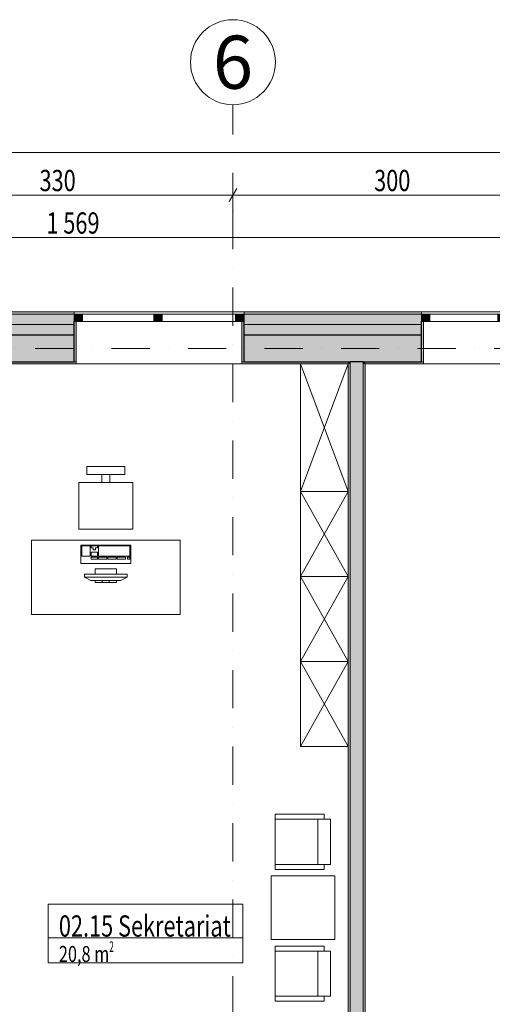
# Model space of a CAD drawing. Units: millimetres. Extents: x 4203 to 72356, y 1296 to 40232.
# Drawn here: x 60094 to 64543, y 30347 to 39614 of the extents above; entities that cross this region are included whole.
import ezdxf
from ezdxf.enums import TextEntityAlignment as Align

# ---------------------------------------------------------------- set-up
doc = ezdxf.new("R2010")
doc.units = ezdxf.units.MM
doc.header["$MEASUREMENT"] = 0
doc.linetypes.add('Kropki i Kreski', pattern=[720, 360, -180, 0, -180])
doc.linetypes.add('Wipeout_Contour', pattern=[1000, 0, -1000])
for name, color, linetype in [('210-A Pomieszczenia', 7, 'Continuous'), ('220-A Ściany zewnętzne', 7, 'Continuous'), ('230-A Ściany działowe', 7, 'Continuous'), ('299-A Wymiary Opisy', 7, 'Continuous'), ('320-W Umeblowanie', 7, 'Continuous'), ('410-K Osie', 7, 'Continuous'), ('420-K Ściany konstrukcyjne', 7, 'Continuous'), ('460-K Stropy', 7, 'Continuous')]:
    doc.layers.add(name, color=color, linetype=linetype)
doc.styles.add('STYL_AUTOMATYCZNY_1', font='txt')
doc.styles.add('STYL_AUTOMATYCZNY_2', font='txt')
doc.styles.add('STYL_AUTOMATYCZNY_3', font='txt')
doc.dimstyles.new('STYL_AUTOMATYCZNY__1', dxfattribs={"dimtxt": 200, "dimasz": 95, "dimexe": 0.18, "dimexo": 2500, "dimgap": 0, "dimtad": 1, "dimdec": 0, "dimlfac": 0.1, "dimzin": 0, "dimdsep": 46, "dimtxsty": 'STYL_AUTOMATYCZNY_3', "dimblk": 'ARROWHEAD_2', "dimblk1": 'ARROWHEAD_2', "dimblk2": 'ARROWHEAD_2', "dimcen": 0.09, "dimclrd": 154, "dimclre": 154, "dimclrt": 154, "dimadec": 1, "dimazin": 0, "dimtfac": 1, "dimtdec": 4, "dimtmove": 0, "dimatfit": 3, "dimfxl": 0, "dimtolj": 1, "dimtzin": 0, "dimarcsym": 0})
doc.dimstyles.new('STYL_AUTOMATYCZNY__2', dxfattribs={"dimtxt": 200, "dimasz": 95, "dimexe": 0.18, "dimexo": 2500, "dimgap": 0, "dimtad": 1, "dimtih": 1, "dimtoh": 1, "dimdec": 0, "dimlfac": 0.1, "dimzin": 0, "dimdsep": 46, "dimtxsty": 'STYL_AUTOMATYCZNY_3', "dimblk": 'ARROWHEAD_2', "dimblk1": 'ARROWHEAD_2', "dimblk2": 'ARROWHEAD_2', "dimcen": 0.09, "dimclrd": 154, "dimclre": 154, "dimclrt": 154, "dimadec": 1, "dimazin": 0, "dimtfac": 1, "dimtdec": 4, "dimtmove": 0, "dimatfit": 3, "dimfxl": 0, "dimtolj": 1, "dimtzin": 0, "dimarcsym": 0})

# ---------------------------------------------------------------- blocks, each defined once
blk = doc.blocks.new('Sekretariat_02.15_3', base_point=(61278.1, 31013.5))
at = {"layer": '210-A Pomieszczenia', "color": 252, "linetype": 'Continuous', "lineweight": 5, "flags": 128}
blk.add_lwpolyline([(59895.9, 36373.8), (59895.9, 30063.8), (63186.3, 30063.8), (63186.3, 36373.8)], close=True, dxfattribs=at)
at = {"color": 254, "linetype": 'Wipeout_Contour', "lineweight": 0, "ltscale": 274723.785472}
blk.add_wipeout([(60362.8, 31288.5), (60362.8, 30738.5), (62193.4, 30738.5), (62193.4, 31288.5)], dxfattribs=at).dxf.layer = '210-A Pomieszczenia'
at = {"layer": '210-A Pomieszczenia', "color": 154, "linetype": 'Continuous', "lineweight": 13}
for p, q in [((60362.8, 31288.5), (62193.4, 31288.5)), ((60362.8, 30974.2), (60362.8, 31288.5)), ((62193.4, 31288.5), (62193.4, 30974.2)), ((62193.4, 30974.2), (60362.8, 30974.2)), ((60362.8, 30974.2), (62193.4, 30974.2)), ((60362.8, 30738.5), (60362.8, 30974.2)), ((62193.4, 30974.2), (62193.4, 30738.5)), ((62193.4, 30738.5), (60362.8, 30738.5))]:
    blk.add_line(p, q, dxfattribs=at)
at = {"layer": '210-A Pomieszczenia', "color": 154, "lineweight": 13, "attachment_point": 1}
for s, insert, char_height, style in [('{\\A1;\\W0.75000x;02.15 Sekretariat{\\A1;\\H0.66000x;\\W0.75000x;\\S^  ;}{\\A1;\\H0.66000x;\\W0.75000x;\\S^  ;}}', (60462.8, 31242.8), 200, 'STYL_AUTOMATYCZNY_1'), ('{\\A1;\\W0.75000x;20,8{\\A1;\\H0.66000x;\\W0.75000x;\\S^  ;} m{\\A1;\\H0.66000x;\\W0.75000x;\\S2^  ;}}', (60462.8, 30939.9), 150, 'STYL_AUTOMATYCZNY_2')]:
    blk.add_mtext(s, dxfattribs=dict(at, insert=insert, char_height=char_height, style=style))
blk = doc.blocks.new('Sala spotkań_02.16_4', base_point=(65674.7, 31013.5))
at = {"layer": '210-A Pomieszczenia', "color": 252, "linetype": 'Continuous', "lineweight": 5, "flags": 128}
blk.add_lwpolyline([(63347.3, 36373.8), (63347.3, 30063.8), (64616.6, 30063.8), (67956.6, 30063.8), (67956.6, 36373.8)], close=True, dxfattribs=at)
at = {"color": 254, "linetype": 'Wipeout_Contour', "lineweight": 0, "ltscale": 290523.601023}
blk.add_wipeout([(64655.1, 31288.5), (64655.1, 30738.5), (66694.2, 30738.5), (66694.2, 31288.5)], dxfattribs=at).dxf.layer = '210-A Pomieszczenia'
at = {"layer": '210-A Pomieszczenia', "color": 154, "linetype": 'Continuous', "lineweight": 13}
for p, q in [((64655.1, 31288.5), (66694.2, 31288.5)), ((64655.1, 30974.2), (64655.1, 31288.5)), ((66694.2, 31288.5), (66694.2, 30974.2)), ((66694.2, 30974.2), (64655.1, 30974.2)), ((64655.1, 30974.2), (66694.2, 30974.2)), ((64655.1, 30738.5), (64655.1, 30974.2)), ((66694.2, 30974.2), (66694.2, 30738.5)), ((66694.2, 30738.5), (64655.1, 30738.5))]:
    blk.add_line(p, q, dxfattribs=at)
at = {"layer": '210-A Pomieszczenia', "color": 154, "lineweight": 13, "attachment_point": 1}
for s, insert, char_height, style in [('{\\A1;\\W0.75000x;02.16 Sala spotkań{\\A1;\\H0.66000x;\\W0.75000x;\\S^  ;}{\\A1;\\H0.66000x;\\W0.75000x;\\S^  ;}}', (64755.1, 31243.5), 200, 'STYL_AUTOMATYCZNY_1'), ('{\\A1;\\W0.75000x;29,1{\\A1;\\H0.66000x;\\W0.75000x;\\S^  ;} m{\\A1;\\H0.66000x;\\W0.75000x;\\S2^  ;}}', (64755.1, 30939.9), 150, 'STYL_AUTOMATYCZNY_2')]:
    blk.add_mtext(s, dxfattribs=dict(at, insert=insert, char_height=char_height, style=style))
blk = doc.blocks.new('Strop_2', base_point=(44226.6, 34493.8))
at = {"layer": '460-K Stropy', "color": 7, "linetype": 'Continuous', "lineweight": 13, "flags": 128}
blk.add_lwpolyline([(44226.6, 34493.8), (44226.6, 17430.9), (44226.6, 15993.8), (44226.6, 13343.8), (49876.6, 13343.8), (49876.6, 7343.8), (51476.6, 7343.8), (51476.6, 7243.8), (61976.6, 7243.8), (61976.6, 13343.8), (67976.6, 13343.8), (67976.6, 23493.8), (64326.6, 23493.8), (61976.6, 23493.8), (61976.6, 25943.8), (64976.6, 25943.8), (64976.6, 27623.8), (65256.6, 27623.8), (66676.6, 27623.8), (66676.6, 27643.4), (67976.6, 27643.4), (67976.6, 36393.8), (53226.6, 36393.8), (53226.6, 34493.8)], close=True, dxfattribs=at)
blk = doc.blocks.new('Okno nietypowe 25[21]')
at = {"layer": '220-A Ściany zewnętzne', "linetype": 'Continuous', "lineweight": 0}
for points in [[(63876.6, 36773.8), (63956.6, 36773.8), (63956.6, 36843.8), (63876.6, 36843.8)], [(64676.6, 36843.8), (64596.6, 36843.8), (64596.6, 36773.8), (64676.6, 36773.8)]]:
    blk.add_hatch(color=8, dxfattribs=at).paths.add_polyline_path(points)
at = {"layer": '220-A Ściany zewnętzne', "color": 7, "linetype": 'Continuous', "lineweight": 13}
for p, q in [((63876.6, 36863.8), (64676.6, 36863.8)), ((63896.6, 36373.8), (64656.6, 36373.8))]:
    blk.add_line(p, q, dxfattribs=at)
at = {"layer": '220-A Ściany zewnętzne', "color": 7, "linetype": 'Continuous', "lineweight": 15}
for p, q in [((63876.6, 36863.8), (63876.6, 36843.8)), ((63876.6, 36843.8), (63876.6, 36773.8)), ((63876.6, 36843.8), (63876.6, 36773.8)), ((64676.6, 36863.8), (64676.6, 36843.8)), ((64676.6, 36843.8), (64676.6, 36773.8)), ((64676.6, 36843.8), (64676.6, 36773.8)), ((63896.6, 36773.8), (63896.6, 36373.8)), ((64656.6, 36773.8), (64656.6, 36373.8)), ((63876.6, 36373.8), (63896.6, 36373.8)), ((64676.6, 36373.8), (64656.6, 36373.8))]:
    blk.add_line(p, q, dxfattribs=at)
at = {"color": 254, "linetype": 'Wipeout_Contour', "lineweight": 0, "ltscale": 296280.887868}
blk.add_wipeout([(63956.6, 36773.8), (64596.6, 36773.8), (64596.6, 36843.8), (63956.6, 36843.8)], dxfattribs=at).dxf.layer = '220-A Ściany zewnętzne'
at = {"layer": '220-A Ściany zewnętzne', "color": 7, "linetype": 'Continuous', "lineweight": 15}
for p, q in [((63956.6, 36843.8), (63876.6, 36843.8)), ((63956.6, 36773.8), (63956.6, 36843.8)), ((64676.6, 36843.8), (64596.6, 36843.8)), ((64596.6, 36843.8), (64596.6, 36773.8)), ((63876.6, 36773.8), (63956.6, 36773.8)), ((64596.6, 36773.8), (64676.6, 36773.8))]:
    blk.add_line(p, q, dxfattribs=at)
at = {"layer": '220-A Ściany zewnętzne', "color": 7, "linetype": 'Continuous', "lineweight": 13}
for p, q in [((64596.6, 36843.8), (63956.6, 36843.8)), ((63956.6, 36773.8), (64596.6, 36773.8))]:
    blk.add_line(p, q, dxfattribs=at)
blk = doc.blocks.new('Okno nietypowe 25[24]')
at = {"layer": '220-A Ściany zewnętzne', "linetype": 'Continuous', "lineweight": 0}
for points in [[(60606.6, 36773.8), (60686.6, 36773.8), (60686.6, 36843.8), (60606.6, 36843.8)], [(61396.6, 36843.8), (61356.6, 36843.8), (61356.6, 36773.8), (61396.6, 36773.8)], [(62206.6, 36843.8), (62126.6, 36843.8), (62126.6, 36773.8), (62206.6, 36773.8)]]:
    blk.add_hatch(color=8, dxfattribs=at).paths.add_polyline_path(points)
at = {"layer": '220-A Ściany zewnętzne', "color": 7, "linetype": 'Continuous', "lineweight": 13}
for p, q in [((60606.6, 36863.8), (62206.6, 36863.8)), ((60626.6, 36373.8), (62186.6, 36373.8))]:
    blk.add_line(p, q, dxfattribs=at)
at = {"layer": '220-A Ściany zewnętzne', "color": 7, "linetype": 'Continuous', "lineweight": 15}
for p, q in [((60606.6, 36863.8), (60606.6, 36843.8)), ((60606.6, 36843.8), (60606.6, 36773.8)), ((60606.6, 36843.8), (60606.6, 36773.8)), ((62206.6, 36863.8), (62206.6, 36843.8)), ((62206.6, 36843.8), (62206.6, 36773.8)), ((62206.6, 36843.8), (62206.6, 36773.8)), ((60626.6, 36773.8), (60626.6, 36373.8)), ((62186.6, 36773.8), (62186.6, 36373.8)), ((60606.6, 36373.8), (60626.6, 36373.8)), ((62206.6, 36373.8), (62186.6, 36373.8))]:
    blk.add_line(p, q, dxfattribs=at)
at = {"color": 254, "linetype": 'Wipeout_Contour', "lineweight": 0, "ltscale": 285056.018547}
blk.add_wipeout([(60686.6, 36773.8), (61356.6, 36773.8), (61356.6, 36843.8), (60686.6, 36843.8)], dxfattribs=at).dxf.layer = '220-A Ściany zewnętzne'
at = {"layer": '220-A Ściany zewnętzne', "linetype": 'Continuous', "lineweight": 0}
blk.add_hatch(color=8, dxfattribs=at).paths.add_polyline_path([(61396.6, 36773.8), (61436.6, 36773.8), (61436.6, 36843.8), (61396.6, 36843.8)])
at = {"layer": '220-A Ściany zewnętzne', "color": 7, "linetype": 'Continuous', "lineweight": 15}
for p, q in [((60686.6, 36843.8), (60606.6, 36843.8)), ((60686.6, 36773.8), (60686.6, 36843.8)), ((61356.6, 36843.8), (61356.6, 36773.8)), ((60606.6, 36773.8), (60686.6, 36773.8))]:
    blk.add_line(p, q, dxfattribs=at)
at = {"layer": '220-A Ściany zewnętzne', "color": 7, "linetype": 'Continuous', "lineweight": 13}
for p, q in [((61356.6, 36843.8), (60686.6, 36843.8)), ((60686.6, 36773.8), (61356.6, 36773.8))]:
    blk.add_line(p, q, dxfattribs=at)
at = {"color": 254, "linetype": 'Wipeout_Contour', "lineweight": 0, "ltscale": 287663.415888}
blk.add_wipeout([(61436.6, 36773.8), (62126.6, 36773.8), (62126.6, 36843.8), (61436.6, 36843.8)], dxfattribs=at).dxf.layer = '220-A Ściany zewnętzne'
at = {"layer": '220-A Ściany zewnętzne', "color": 7, "linetype": 'Continuous', "lineweight": 15}
for p, q in [((61396.6, 36843.8), (61356.6, 36843.8)), ((61436.6, 36843.8), (61396.6, 36843.8)), ((61436.6, 36773.8), (61436.6, 36843.8)), ((62206.6, 36843.8), (62126.6, 36843.8)), ((62126.6, 36843.8), (62126.6, 36773.8)), ((61356.6, 36773.8), (61396.6, 36773.8)), ((61396.6, 36773.8), (61436.6, 36773.8)), ((62126.6, 36773.8), (62206.6, 36773.8))]:
    blk.add_line(p, q, dxfattribs=at)
at = {"layer": '220-A Ściany zewnętzne', "color": 7, "linetype": 'Continuous', "lineweight": 13}
for p, q in [((62126.6, 36843.8), (61436.6, 36843.8)), ((61436.6, 36773.8), (62126.6, 36773.8))]:
    blk.add_line(p, q, dxfattribs=at)
blk = doc.blocks.new('Ściana_26', base_point=(68101.6, 36518.8))
at = {"layer": '220-A Ściany zewnętzne', "linetype": 'Continuous', "lineweight": 0}
for points in [[(58926.6, 36863.8), (58926.6, 36843.8), (60606.6, 36843.8), (60606.6, 36863.8)], [(58926.6, 36843.8), (58926.6, 36773.8), (58926.6, 36743.8), (60606.6, 36743.8), (60606.6, 36773.8), (60606.6, 36843.8)], [(62206.6, 36843.8), (63876.6, 36843.8), (63876.6, 36863.8), (62206.6, 36863.8)], [(62206.6, 36843.8), (62206.6, 36773.8), (62206.6, 36743.8), (63876.6, 36743.8), (63876.6, 36773.8), (63876.6, 36843.8)], [(58926.6, 36643.8), (60606.6, 36643.8), (60606.6, 36743.8), (58926.6, 36743.8)], [(63876.6, 36743.8), (62206.6, 36743.8), (62206.6, 36643.8), (63876.6, 36643.8)], [(58926.6, 36393.8), (60606.6, 36393.8), (60606.6, 36643.8), (58926.6, 36643.8)], [(62206.6, 36643.8), (62206.6, 36393.8), (63876.6, 36393.8), (63876.6, 36643.8)], [(58926.6, 36393.8), (58926.6, 36373.8), (60606.6, 36373.8), (60606.6, 36393.8)], [(62206.6, 36393.8), (62206.6, 36373.8), (63186.3, 36373.8), (63186.3, 36393.8)], [(63186.3, 36373.8), (63206.3, 36373.8), (63206.3, 36393.8), (63186.3, 36393.8)], [(63326.3, 36373.8), (63346.3, 36373.8), (63346.3, 36393.8), (63326.3, 36393.8)], [(63876.6, 36393.8), (63346.3, 36393.8), (63346.3, 36373.8), (63876.6, 36373.8)]]:
    blk.add_hatch(color=8, dxfattribs=at).paths.add_polyline_path(points)
at = {"layer": '220-A Ściany zewnętzne', "color": 7, "linetype": 'Continuous', "lineweight": 13}
for p, q in [((63206.3, 36393.8), (63206.3, 36373.8)), ((63326.3, 36373.8), (63326.3, 36393.8))]:
    blk.add_line(p, q, dxfattribs=at)
at = {"layer": '220-A Ściany zewnętzne', "color": 7, "linetype": 'Continuous', "lineweight": 25}
blk.add_line((63326.3, 36393.8), (63206.3, 36393.8), dxfattribs=at)
at = {"color": 254, "linetype": 'Wipeout_Contour', "lineweight": 0, "ltscale": 715525.268321}
blk.add_wipeout([(62206.6, 36863.8), (60606.6, 36863.8), (60606.6, 36843.8), (60606.6, 36773.8), (60626.6, 36773.8), (60626.6, 36373.8), (62186.6, 36373.8), (62186.6, 36773.8), (62206.6, 36773.8), (62206.6, 36843.8)], dxfattribs=at).dxf.layer = '220-A Ściany zewnętzne'
at = {"color": 254, "linetype": 'Wipeout_Contour', "lineweight": 0, "ltscale": 740293.624818}
blk.add_wipeout([(64676.6, 36863.8), (63876.6, 36863.8), (63876.6, 36843.8), (63876.6, 36773.8), (63896.6, 36773.8), (63896.6, 36373.8), (64656.6, 36373.8), (64656.6, 36773.8), (64676.6, 36773.8), (64676.6, 36843.8)], dxfattribs=at).dxf.layer = '220-A Ściany zewnętzne'
at = {"layer": '220-A Ściany zewnętzne', "linetype": 'Continuous', "lineweight": 0}
for points in [[(60606.6, 36373.8), (60626.6, 36373.8), (60626.6, 36773.8), (60606.6, 36773.8), (60606.6, 36393.8)], [(62186.6, 36373.8), (62206.6, 36373.8), (62206.6, 36393.8), (62206.6, 36773.8), (62186.6, 36773.8)], [(63876.6, 36373.8), (63896.6, 36373.8), (63896.6, 36773.8), (63876.6, 36773.8), (63876.6, 36393.8)]]:
    blk.add_hatch(color=8, dxfattribs=at).paths.add_polyline_path(points)
at = {"layer": '220-A Ściany zewnętzne', "color": 7, "linetype": 'Continuous', "lineweight": 13}
for p, q in [((60606.6, 36843.8), (58926.6, 36843.8)), ((63876.6, 36843.8), (62206.6, 36843.8)), ((60606.6, 36743.8), (58926.6, 36743.8)), ((63876.6, 36743.8), (62206.6, 36743.8))]:
    blk.add_line(p, q, dxfattribs=at)
at = {"layer": '220-A Ściany zewnętzne', "color": 7, "linetype": 'Continuous', "lineweight": 15}
for p, q in [((60606.6, 36863.8), (60606.6, 36843.8)), ((60606.6, 36843.8), (60606.6, 36773.8)), ((62206.6, 36863.8), (62206.6, 36843.8)), ((62206.6, 36843.8), (62206.6, 36773.8)), ((63876.6, 36863.8), (63876.6, 36843.8)), ((63876.6, 36843.8), (63876.6, 36773.8)), ((60606.6, 36773.8), (60626.6, 36773.8)), ((60626.6, 36773.8), (60626.6, 36373.8)), ((62186.6, 36773.8), (62186.6, 36373.8)), ((62206.6, 36773.8), (62186.6, 36773.8)), ((63876.6, 36773.8), (63896.6, 36773.8)), ((63896.6, 36773.8), (63896.6, 36373.8)), ((60606.6, 36373.8), (60626.6, 36373.8)), ((62206.6, 36373.8), (62186.6, 36373.8)), ((63876.6, 36373.8), (63896.6, 36373.8))]:
    blk.add_line(p, q, dxfattribs=at)
at = {"layer": '220-A Ściany zewnętzne', "color": 7, "linetype": 'Continuous', "lineweight": 25}
for p, q in [((60606.6, 36393.8), (60606.6, 36773.8)), ((62206.6, 36393.8), (62206.6, 36773.8)), ((63876.6, 36393.8), (63876.6, 36773.8)), ((60606.6, 36643.8), (58926.6, 36643.8)), ((63876.6, 36643.8), (62206.6, 36643.8)), ((58926.6, 36393.8), (60606.6, 36393.8)), ((62206.6, 36393.8), (63206.3, 36393.8)), ((63326.3, 36393.8), (63876.6, 36393.8))]:
    blk.add_line(p, q, dxfattribs=at)
at = {"layer": '220-A Ściany zewnętzne', "color": 7, "linetype": 'Continuous', "lineweight": 15, "flags": 128}
for points in [[(60606.6, 36863.8), (58926.6, 36863.8)], [(63876.6, 36863.8), (62206.6, 36863.8)], [(58926.6, 36373.8), (60606.6, 36373.8)], [(62206.6, 36373.8), (63186.3, 36373.8)], [(63346.3, 36373.8), (63876.6, 36373.8)]]:
    blk.add_lwpolyline(points, dxfattribs=at)
at = {"layer": '220-A Ściany zewnętzne', "color": 7, "linetype": 'Continuous', "lineweight": 13}
for name in ['Okno nietypowe 25[24]', 'Okno nietypowe 25[21]']:
    blk.add_blockref(name, (0, 0), dxfattribs=at)
blk = doc.blocks.new('Ściana_56', base_point=(63326.3, 29918.8))
at = {"layer": '230-A Ściany działowe', "linetype": 'Continuous', "lineweight": 0}
for points in [[(63186.3, 36373.8), (63186.3, 30063.8), (63206.3, 30063.8), (63206.3, 36373.8)], [(63206.3, 36373.8), (63326.3, 36373.8), (63326.3, 36393.8), (63206.3, 36393.8)], [(63206.3, 36373.8), (63206.3, 30063.8), (63326.3, 30063.8), (63326.3, 36373.8)], [(63346.3, 30063.8), (63346.3, 36373.8), (63326.3, 36373.8), (63326.3, 30063.8)], [(63206.3, 30043.8), (63326.3, 30043.8), (63326.3, 30063.8), (63206.3, 30063.8)]]:
    blk.add_hatch(color=8, dxfattribs=at).paths.add_polyline_path(points)
at = {"layer": '220-A Ściany zewnętzne', "color": 7, "linetype": 'Continuous', "lineweight": 13}
for p, q in [((63206.3, 36393.8), (63206.3, 36373.8)), ((63326.3, 36373.8), (63326.3, 36393.8))]:
    blk.add_line(p, q, dxfattribs=at)
at = {"layer": '220-A Ściany zewnętzne', "color": 7, "linetype": 'Continuous', "lineweight": 25}
blk.add_line((63326.3, 36393.8), (63206.3, 36393.8), dxfattribs=at)
at = {"layer": '230-A Ściany działowe', "color": 7, "linetype": 'Continuous', "lineweight": 13}
for p, q in [((63206.3, 36373.8), (63206.3, 30063.8)), ((63326.3, 30063.8), (63326.3, 36373.8))]:
    blk.add_line(p, q, dxfattribs=at)
at = {"layer": '230-A Ściany działowe', "color": 7, "linetype": 'Continuous', "lineweight": 15, "flags": 128}
for points in [[(63186.3, 36373.8), (63186.3, 30063.8)], [(63346.3, 30063.8), (63346.3, 36373.8)]]:
    blk.add_lwpolyline(points, dxfattribs=at)
at = {"layer": '420-K Ściany konstrukcyjne', "color": 7, "linetype": 'Continuous', "lineweight": 13}
for p, q in [((63206.3, 30063.8), (63206.3, 30043.8)), ((63326.3, 30043.8), (63326.3, 30063.8))]:
    blk.add_line(p, q, dxfattribs=at)
at = {"layer": '420-K Ściany konstrukcyjne', "color": 7, "linetype": 'Continuous', "lineweight": 25}
blk.add_line((63206.3, 30043.8), (63326.3, 30043.8), dxfattribs=at)
blk = doc.blocks.new('Standardowy znacznik osi[4]', base_point=(41956.6, 36518.8))
at = {"layer": '410-K Osie', "color": 1, "linetype": 'Kropki i Kreski', "lineweight": 13}
blk.add_line((42956.6, 36518.8), (69374.2, 36518.8), dxfattribs=at)
at = {"layer": '410-K Osie', "color": 154, "lineweight": 13, "style": 'STYL_AUTOMATYCZNY_1'}
for tag, p in [('AC_MarkerText_1_0', (41556.6, 36768.8)), ('AC_MarkerText_1_1', (70774.2, 36768.8))]:
    blk.add_attdef(tag, text='', height=500, dxfattribs=at).set_placement(p, align=Align.TOP_CENTER)
blk = doc.blocks.new('Standardowy znacznik osi[11]', base_point=(62101.6, 38813.8))
at = {"layer": '410-K Osie', "color": 1, "linetype": 'Kropki i Kreski', "lineweight": 13}
for q in [(62101.6, 38813.8), (62101.6, 3723.8)]:
    blk.add_line((62101.6, 37813.8), q, dxfattribs=at)
at = {"layer": '410-K Osie', "color": 1, "linetype": 'Continuous', "lineweight": 13}
blk.add_circle((62101.6, 39213.8), 400, dxfattribs=at)
at = {"layer": '410-K Osie', "color": 1, "linetype": 'Kropki i Kreski', "lineweight": 13}
blk.add_point((62101.6, 37813.8), dxfattribs=at)
blk.add_point((62101.6, 37813.8), dxfattribs=at)
at = {"layer": '410-K Osie', "color": 154, "lineweight": 13, "style": 'STYL_AUTOMATYCZNY_1'}
for tag, p in [('AC_MarkerText_1_0', (62101.6, 39463.8)), ('AC_MarkerText_1_1', (62101.6, 2573.8))]:
    blk.add_attdef(tag, text='', height=500, rotation=360, dxfattribs=at).set_placement(p, align=Align.TOP_CENTER)
blk = doc.blocks.new('Stanowisko biurowe_ pojedyncze 25[27]', base_point=(60204.4, 34017.1))
at = {"color": 254, "linetype": 'Wipeout_Contour', "lineweight": 0, "ltscale": 281723.237978}
blk.add_wipeout([(60724.4, 35409.1), (60724.4, 35334.1), (61084.4, 35334.1), (61084.4, 35409.1)], dxfattribs=at).dxf.layer = '320-W Umeblowanie'
at = {"color": 254, "linetype": 'Wipeout_Contour', "lineweight": 0, "ltscale": 281058.871637}
blk.add_wipeout([(60649.4, 34819.1), (61159.4, 34819.1), (61159.4, 35259.1), (60649.4, 35259.1)], dxfattribs=at).dxf.layer = '320-W Umeblowanie'
at = {"color": 254, "linetype": 'Wipeout_Contour', "lineweight": 0, "ltscale": 279732.743435}
blk.add_wipeout([(60204.4, 34017.1), (61604.4, 34017.1), (61604.4, 34717.1), (60204.4, 34717.1)], dxfattribs=at).dxf.layer = '320-W Umeblowanie'
at = {"layer": '320-W Umeblowanie', "color": 252, "linetype": 'Continuous', "lineweight": 5, "flags": 128}
for points in [[(60724.4, 35409.1), (60724.4, 35334.1), (61084.4, 35334.1), (61084.4, 35409.1)], [(60649.4, 34819.1), (61159.4, 34819.1), (61159.4, 35259.1), (60649.4, 35259.1)], [(60204.4, 34017.1), (61604.4, 34017.1), (61604.4, 34717.1), (60204.4, 34717.1)]]:
    blk.add_lwpolyline(points, close=True, dxfattribs=at)
at = {"color": 254, "linetype": 'Wipeout_Contour', "lineweight": 0, "ltscale": 281572.47192}
blk.add_wipeout([(60941.9, 35259.1), (60941.9, 35334.1), (60866.9, 35334.1), (60866.9, 35259.1)], dxfattribs=at).dxf.layer = '320-W Umeblowanie'
at = {"color": 254, "linetype": 'Wipeout_Contour', "lineweight": 0, "ltscale": 280150.889219}
blk.add_wipeout([(61139.4, 34497.1), (61139.4, 34667.1), (60669.4, 34667.1), (60669.4, 34497.1)], dxfattribs=at).dxf.layer = '320-W Umeblowanie'
at = {"color": 254, "linetype": 'Wipeout_Contour', "lineweight": 0, "ltscale": 979073.034883}
blk.add_wipeout([(61104.4, 34397.1), (61004.4, 34397.1), (61004.4, 34447.1), (60804.4, 34447.1), (60804.4, 34397.1), (60704.4, 34397.1), (60704.4, 34367.1), (60764.4, 34337.1), (60804.4, 34337.1), (60804.4, 34317.1), (61004.4, 34317.1), (61004.4, 34337.1), (61044.4, 34337.1), (61104.4, 34367.1)], dxfattribs=at).dxf.layer = '320-W Umeblowanie'
at = {"layer": '320-W Umeblowanie', "color": 252, "linetype": 'Continuous', "lineweight": 5}
for p, q in [((60757.5, 34662.3), (60679.2, 34662.3)), ((60679.2, 34662.3), (60679.2, 34565.3)), ((60757.5, 34565.3), (60757.5, 34662.3)), ((60826, 34662.3), (60767.3, 34662.3)), ((60767.3, 34662.3), (60767.3, 34642.9)), ((60826, 34642.9), (60826, 34662.3)), ((61129.6, 34662.3), (60835.8, 34662.3)), ((60835.8, 34662.3), (60835.8, 34565.3)), ((61129.6, 34565.3), (61129.6, 34662.3)), ((60679.2, 34565.3), (60757.5, 34565.3)), ((60767.3, 34642.9), (60786.9, 34642.9)), ((60826, 34604.1), (60767.3, 34604.1)), ((60767.3, 34604.1), (60767.3, 34565.3)), ((60767.3, 34565.3), (60826, 34565.3)), ((60786.9, 34642.9), (60786.9, 34623.5)), ((60786.9, 34623.5), (60806.4, 34623.5)), ((60806.4, 34623.5), (60806.4, 34642.9)), ((60806.4, 34642.9), (60826, 34642.9)), ((60826, 34565.3), (60826, 34604.1)), ((60835.8, 34565.3), (61129.6, 34565.3)), ((60826, 34555.6), (60767.3, 34555.6)), ((60767.3, 34555.6), (60767.3, 34536.2)), ((60767.3, 34536.2), (60826, 34536.2)), ((60826, 34536.2), (60826, 34555.6)), ((60914.2, 34555.6), (60835.8, 34555.6)), ((60835.8, 34555.6), (60835.8, 34536.2)), ((60835.8, 34536.2), (60914.2, 34536.2)), ((60914.2, 34536.2), (60914.2, 34555.6)), ((61002.3, 34555.6), (60923.9, 34555.6)), ((60923.9, 34555.6), (60923.9, 34536.2)), ((60923.9, 34536.2), (61002.3, 34536.2)), ((61002.3, 34536.2), (61002.3, 34555.6)), ((61090.4, 34555.6), (61012.1, 34555.6)), ((61012.1, 34555.6), (61012.1, 34536.2)), ((61012.1, 34536.2), (61090.4, 34536.2)), ((61090.4, 34536.2), (61090.4, 34555.6)), ((61129.6, 34555.6), (61110, 34555.6)), ((61110, 34555.6), (61110, 34536.2)), ((61110, 34536.2), (61129.6, 34536.2)), ((61129.6, 34536.2), (61129.6, 34555.6)), ((61104.4, 34397.1), (60704.4, 34397.1)), ((60704.4, 34397.1), (60704.4, 34367.1)), ((61004.4, 34447.1), (60804.4, 34447.1)), ((60804.4, 34447.1), (60804.4, 34397.1)), ((60804.4, 34397.1), (61004.4, 34397.1)), ((61004.4, 34397.1), (61004.4, 34447.1)), ((61104.4, 34367.1), (61104.4, 34397.1)), ((60704.4, 34367.1), (61104.4, 34367.1)), ((60704.4, 34367.1), (60764.4, 34337.1)), ((61044.4, 34337.1), (60764.4, 34337.1)), ((61004.4, 34337.1), (60804.4, 34337.1)), ((60804.4, 34337.1), (60804.4, 34317.1)), ((60804.4, 34317.1), (61004.4, 34317.1)), ((60871, 34337.1), (60871, 34317.1)), ((60937.7, 34337.1), (60937.7, 34317.1)), ((61004.4, 34317.1), (61004.4, 34337.1)), ((61104.4, 34367.1), (61044.4, 34337.1))]:
    blk.add_line(p, q, dxfattribs=at)
at = {"layer": '320-W Umeblowanie', "color": 252, "linetype": 'Continuous', "lineweight": 5, "flags": 128}
for points in [[(60941.9, 35259.1), (60941.9, 35334.1), (60866.9, 35334.1), (60866.9, 35259.1)], [(61139.4, 34497.1), (61139.4, 34667.1), (60669.4, 34667.1), (60669.4, 34497.1)]]:
    blk.add_lwpolyline(points, close=True, dxfattribs=at)
blk = doc.blocks.new('Fotel 01 25[64]', base_point=(62500.4, 30896.1))
at = {"color": 254, "linetype": 'Wipeout_Contour', "lineweight": 0, "ltscale": 559430.537491}
blk.add_wipeout([(62500.4, 30896.1), (62500.4, 30376.1), (62960.6, 30376.1), (62960.6, 30423.9), (63020.4, 30423.9), (63020.4, 30848.3), (62960.6, 30848.3), (62960.6, 30896.1)], dxfattribs=at).dxf.layer = '320-W Umeblowanie'
at = {"layer": '320-W Umeblowanie', "color": 252, "linetype": 'Continuous', "lineweight": 5}
for p, q in [((62500.4, 30896.1), (62960.6, 30896.1)), ((62500.4, 30896.1), (62500.4, 30848.3)), ((62960.6, 30896.1), (62960.6, 30848.3)), ((62500.4, 30848.3), (62500.4, 30423.9)), ((63020.4, 30848.3), (62500.4, 30848.3)), ((62900.8, 30848.3), (62900.8, 30423.9)), ((63020.4, 30423.9), (63020.4, 30848.3)), ((62500.4, 30423.9), (63020.4, 30423.9)), ((62500.4, 30376.1), (62500.4, 30423.9)), ((62960.6, 30376.1), (62960.6, 30423.9)), ((62500.4, 30376.1), (62960.6, 30376.1))]:
    blk.add_line(p, q, dxfattribs=at)
blk = doc.blocks.new('Stół stylowy 03 25[65]', base_point=(62460.4, 30956.1))
at = {"color": 254, "linetype": 'Wipeout_Contour', "lineweight": 0, "ltscale": 280453.861723}
blk.add_wipeout([(62460.4, 30956.1), (63060.4, 30956.1), (63060.4, 31556.1), (62460.4, 31556.1)], dxfattribs=at).dxf.layer = '320-W Umeblowanie'
at = {"layer": '320-W Umeblowanie', "color": 252, "linetype": 'Continuous', "lineweight": 5, "flags": 128}
blk.add_lwpolyline([(62460.4, 30956.1), (63060.4, 30956.1), (63060.4, 31556.1), (62460.4, 31556.1)], close=True, dxfattribs=at)
blk = doc.blocks.new('Fotel 01 25[66]', base_point=(62500.4, 31616.1))
at = {"color": 254, "linetype": 'Wipeout_Contour', "lineweight": 0, "ltscale": 563847.039483}
blk.add_wipeout([(62500.4, 31616.1), (62960.6, 31616.1), (62960.6, 31663.9), (63020.4, 31663.9), (63020.4, 32088.3), (62960.6, 32088.3), (62960.6, 32136.1), (62500.4, 32136.1)], dxfattribs=at).dxf.layer = '320-W Umeblowanie'
at = {"layer": '320-W Umeblowanie', "color": 252, "linetype": 'Continuous', "lineweight": 5}
for p, q in [((62500.4, 32136.1), (62960.6, 32136.1)), ((62500.4, 32136.1), (62500.4, 32088.3)), ((62500.4, 31663.9), (62500.4, 32088.3)), ((62500.4, 32088.3), (63020.4, 32088.3)), ((62900.8, 31663.9), (62900.8, 32088.3)), ((62960.6, 32136.1), (62960.6, 32088.3)), ((63020.4, 32088.3), (63020.4, 31663.9)), ((63020.4, 31663.9), (62500.4, 31663.9)), ((62500.4, 31616.1), (62500.4, 31663.9)), ((62500.4, 31616.1), (62960.6, 31616.1)), ((62960.6, 31616.1), (62960.6, 31663.9))]:
    blk.add_line(p, q, dxfattribs=at)
blk = doc.blocks.new('Szafka biurowa 02 25[80]', base_point=(62736.3, 33573.8))
at = {"color": 254, "linetype": 'Wipeout_Contour', "lineweight": 0, "ltscale": 284668.681134}
blk.add_wipeout([(62736.3, 33573.8), (62736.3, 32773.8), (63186.3, 32773.8), (63186.3, 33573.8)], dxfattribs=at).dxf.layer = '320-W Umeblowanie'
at = {"layer": '320-W Umeblowanie', "color": 252, "linetype": 'Continuous', "lineweight": 5}
for p, q in [((62736.3, 33573.8), (63186.3, 32773.8)), ((62736.3, 32773.8), (63186.3, 33573.8))]:
    blk.add_line(p, q, dxfattribs=at)
at = {"layer": '320-W Umeblowanie', "color": 252, "linetype": 'Continuous', "lineweight": 5, "flags": 128}
blk.add_lwpolyline([(62736.3, 33573.8), (62736.3, 32773.8), (63186.3, 32773.8), (63186.3, 33573.8)], close=True, dxfattribs=at)
blk = doc.blocks.new('Szafka biurowa 02 25[81]', base_point=(62736.3, 34373.8))
at = {"color": 254, "linetype": 'Wipeout_Contour', "lineweight": 0, "ltscale": 286174.306648}
blk.add_wipeout([(62736.3, 34373.8), (62736.3, 33573.8), (63186.3, 33573.8), (63186.3, 34373.8)], dxfattribs=at).dxf.layer = '320-W Umeblowanie'
at = {"layer": '320-W Umeblowanie', "color": 252, "linetype": 'Continuous', "lineweight": 5}
for p, q in [((62736.3, 34373.8), (63186.3, 33573.8)), ((62736.3, 33573.8), (63186.3, 34373.8))]:
    blk.add_line(p, q, dxfattribs=at)
at = {"layer": '320-W Umeblowanie', "color": 252, "linetype": 'Continuous', "lineweight": 5, "flags": 128}
blk.add_lwpolyline([(62736.3, 34373.8), (62736.3, 33573.8), (63186.3, 33573.8), (63186.3, 34373.8)], close=True, dxfattribs=at)
blk = doc.blocks.new('Szafka biurowa 02 25[82]', base_point=(62736.3, 35173.8))
at = {"color": 254, "linetype": 'Wipeout_Contour', "lineweight": 0, "ltscale": 287707.64592}
blk.add_wipeout([(62736.3, 35173.8), (62736.3, 34373.8), (63186.3, 34373.8), (63186.3, 35173.8)], dxfattribs=at).dxf.layer = '320-W Umeblowanie'
at = {"layer": '320-W Umeblowanie', "color": 252, "linetype": 'Continuous', "lineweight": 5}
for p, q in [((62736.3, 35173.8), (63186.3, 34373.8)), ((62736.3, 34373.8), (63186.3, 35173.8))]:
    blk.add_line(p, q, dxfattribs=at)
at = {"layer": '320-W Umeblowanie', "color": 252, "linetype": 'Continuous', "lineweight": 5, "flags": 128}
blk.add_lwpolyline([(62736.3, 35173.8), (62736.3, 34373.8), (63186.3, 34373.8), (63186.3, 35173.8)], close=True, dxfattribs=at)
blk = doc.blocks.new('Szafka biurowa 02 25[83]', base_point=(62736.3, 36373.8))
at = {"color": 254, "linetype": 'Wipeout_Contour', "lineweight": 0, "ltscale": 289666.794586}
blk.add_wipeout([(62736.3, 36373.8), (62736.3, 35173.8), (63186.3, 35173.8), (63186.3, 36373.8)], dxfattribs=at).dxf.layer = '320-W Umeblowanie'
at = {"layer": '320-W Umeblowanie', "color": 252, "linetype": 'Continuous', "lineweight": 5}
for p, q in [((62736.3, 36373.8), (63186.3, 35173.8)), ((62736.3, 35173.8), (63186.3, 36373.8))]:
    blk.add_line(p, q, dxfattribs=at)
at = {"layer": '320-W Umeblowanie', "color": 252, "linetype": 'Continuous', "lineweight": 5, "flags": 128}
blk.add_lwpolyline([(62736.3, 36373.8), (62736.3, 35173.8), (63186.3, 35173.8), (63186.3, 36373.8)], close=True, dxfattribs=at)
blk = doc.blocks.new('*D645')
at = {"layer": '299-A Wymiary Opisy', "color": 154, "linetype": 'Continuous', "lineweight": 13}
for p, q in [((58837.7, 38026.3), (58765.5, 37901.3)), ((58801.6, 37870.1), (58801.6, 38057.6)), ((62137.7, 38026.3), (62065.5, 37901.3)), ((62101.6, 37870.1), (62101.6, 38057.6)), ((58801.6, 37963.8), (62101.6, 37963.8))]:
    blk.add_line(p, q, dxfattribs=at)
at = {"layer": '299-A Wymiary Opisy', "color": 154, "lineweight": 13, "insert": (60280.8, 38000.4), "char_height": 200, "attachment_point": 7, "style": 'STYL_AUTOMATYCZNY_2'}
blk.add_mtext('{\\A1;\\W0.75000x;330}', dxfattribs=at)
blk = doc.blocks.new('ARROWHEAD_2')
at = {"color": 0, "linetype": 'Continuous', "lineweight": 0}
for p, q in [((0, 0), (-1, 0)), ((-0.378, -0.655), (0.378, 0.655))]:
    blk.add_line(p, q, dxfattribs=at)
blk = doc.blocks.new('*D646')
at = {"layer": '299-A Wymiary Opisy', "color": 154, "linetype": 'Continuous', "lineweight": 13}
for p, q in [((62137.7, 38026.3), (62065.5, 37901.3)), ((62101.6, 37870.1), (62101.6, 38057.6)), ((65137.7, 38026.3), (65065.5, 37901.3)), ((65101.6, 37870.1), (65101.6, 38057.6)), ((62101.6, 37963.8), (65101.6, 37963.8))]:
    blk.add_line(p, q, dxfattribs=at)
at = {"layer": '299-A Wymiary Opisy', "color": 154, "lineweight": 13, "insert": (63430.8, 38000.4), "char_height": 200, "attachment_point": 7, "style": 'STYL_AUTOMATYCZNY_2'}
blk.add_mtext('{\\A1;\\W0.75000x;300}', dxfattribs=at)
blk = doc.blocks.new('*D650')
at = {"layer": '299-A Wymiary Opisy', "color": 154, "linetype": 'Continuous', "lineweight": 13}
for p, q in [((52792.7, 37626.3), (52720.5, 37501.3)), ((52756.6, 37463.8), (52756.6, 37657.6)), ((68410.5, 37501.3), (68482.7, 37626.3)), ((68446.6, 37470.1), (68446.6, 37657.6)), ((52756.6, 37563.8), (68446.6, 37563.8)), ((68446.6, 37563.8), (68507.7, 37563.8))]:
    blk.add_line(p, q, dxfattribs=at)
at = {"layer": '299-A Wymiary Opisy', "color": 154, "lineweight": 13, "insert": (60345.1, 37600.5), "char_height": 200, "attachment_point": 7, "style": 'STYL_AUTOMATYCZNY_2'}
blk.add_mtext('{\\A1;\\W0.75000x;1\xa0569}', dxfattribs=at)
blk = doc.blocks.new('*D651')
at = {"layer": '299-A Wymiary Opisy', "color": 154, "linetype": 'Continuous', "lineweight": 13}
for p, q in [((43756.6, 37463.8), (43756.6, 38457.6)), ((68446.6, 38270.1), (68446.6, 38457.6)), ((43695.5, 38363.8), (43756.6, 38363.8)), ((43792.7, 38426.3), (43720.5, 38301.3)), ((43756.6, 38363.8), (68446.6, 38363.8)), ((68410.5, 38301.3), (68482.7, 38426.3)), ((68446.6, 38363.8), (68507.7, 38363.8))]:
    blk.add_line(p, q, dxfattribs=at)
at = {"layer": '299-A Wymiary Opisy', "color": 154, "lineweight": 13, "insert": (55845.1, 38400.5), "char_height": 200, "attachment_point": 7, "style": 'STYL_AUTOMATYCZNY_2'}
blk.add_mtext('{\\A1;\\W0.75000x;2\xa0469}', dxfattribs=at)
blk = doc.blocks.new('*D661')
at = {"layer": '299-A Wymiary Opisy', "color": 154, "linetype": 'Continuous', "lineweight": 13}
for p, q in [((70009.1, 36827.8), (69884.1, 36899.9)), ((69946.6, 36863.8), (69946.6, 36925)), ((70040.3, 36863.8), (69852.8, 36863.8)), ((69946.6, 4673.8), (69946.6, 36863.8)), ((70040.3, 4673.8), (54446.6, 4673.8)), ((69884.1, 4709.9), (70009.1, 4637.7)), ((69946.6, 4612.7), (69946.6, 4673.8))]:
    blk.add_line(p, q, dxfattribs=at)
at = {"layer": '299-A Wymiary Opisy', "color": 154, "lineweight": 13, "insert": (69910, 20512.4), "char_height": 200, "attachment_point": 7, "rotation": 90, "style": 'STYL_AUTOMATYCZNY_2'}
blk.add_mtext('{\\A1;\\W0.75000x;3\xa0219}', dxfattribs=at)

msp = doc.modelspace()

# ---------------------------------------------------------------- linework, layer by layer
at = {"layer": '210-A Pomieszczenia', "color": 254, "linetype": 'Continuous', "lineweight": 5, "flags": 128}
for points in [[(59895.9, 36373.8), (59895.9, 30063.8), (63186.3, 30063.8), (63186.3, 36373.8)], [(63347.3, 36373.8), (63347.3, 30063.8), (64616.6, 30063.8), (67956.6, 30063.8), (67956.6, 36373.8)]]:
    msp.add_lwpolyline(points, close=True, dxfattribs=at)

# ---------------------------------------------------------------- dimensions: what is measured, and where the dimension line sits
at = {"layer": '299-A Wymiary Opisy', "color": 154, "linetype": 'Continuous', "lineweight": 13}
for base, p1, p2, picture, middle in [((62101.6, 37963.8), (58801.6, 37813.8), (62101.6, 37813.8), '*D645', (60509.5, 38103.8)), ((65101.6, 37963.8), (62101.6, 37813.8), (65101.6, 37813.8), '*D646', (63659.5, 38103.8))]:
    dim = msp.add_linear_dim(base=base, p1=p1, p2=p2, dimstyle='STYL_AUTOMATYCZNY__2', dxfattribs=at)
    dim.commit()
    dim.dimension.update_dxf_attribs({"geometry": picture, "text_midpoint": middle, "dimtype": 160})

# ---------------------------------------------------------------- next in the draw order: block references
at = {"layer": '210-A Pomieszczenia', "color": 154, "linetype": 'Continuous', "lineweight": 13}
for name, p in [('Sekretariat_02.15_3', (61278.1, 31013.5)), ('Sala spotkań_02.16_4', (65674.7, 31013.5))]:
    msp.add_blockref(name, p, dxfattribs=at)

# ---------------------------------------------------------------- next in the draw order: block references
at = {"layer": '460-K Stropy', "color": 7, "linetype": 'Continuous', "lineweight": 13}
msp.add_blockref('Strop_2', (44226.6, 34493.8), dxfattribs=at)

# ---------------------------------------------------------------- next in the draw order: block references
at = {"layer": '220-A Ściany zewnętzne', "color": 7, "lineweight": 25}
msp.add_blockref('Ściana_26', (68101.6, 36518.8), dxfattribs=at)
at = {"layer": '320-W Umeblowanie', "color": 252, "linetype": 'Continuous', "lineweight": 5}
msp.add_blockref('Stanowisko biurowe_ pojedyncze 25[27]', (60204.4, 34017.1), dxfattribs=at)

# ---------------------------------------------------------------- next in the draw order: block references
at = {"layer": '230-A Ściany działowe', "color": 7, "lineweight": 25}
msp.add_blockref('Ściana_56', (63326.3, 29918.8), dxfattribs=at)
at = {"layer": '410-K Osie', "color": 251, "linetype": 'Continuous', "lineweight": 13}
ref = msp.add_blockref('Standardowy znacznik osi[11]', (62101.6, 38813.8), dxfattribs=at)
ref.add_attrib('AC_MarkerText_1', '6', dxfattribs={"color": 154, "lineweight": 13, "height": 500, "rotation": 360, "style": 'STYL_AUTOMATYCZNY_1'}).set_placement((62101.6, 39463.8), align=Align.TOP_CENTER)
msp.add_blockref('Standardowy znacznik osi[4]', (41956.6, 36518.8), dxfattribs=at)

# ---------------------------------------------------------------- next in the draw order: block references
at = {"layer": '320-W Umeblowanie', "color": 252, "linetype": 'Continuous', "lineweight": 5}
for name, p in [('Szafka biurowa 02 25[80]', (62736.3, 33573.8)), ('Fotel 01 25[66]', (62500.4, 31616.1)), ('Stół stylowy 03 25[65]', (62460.4, 30956.1)), ('Fotel 01 25[64]', (62500.4, 30896.1))]:
    msp.add_blockref(name, p, dxfattribs=at)

# ---------------------------------------------------------------- next in the draw order: block references
msp.add_blockref('Szafka biurowa 02 25[81]', (62736.3, 34373.8), dxfattribs=at)

# ---------------------------------------------------------------- next in the draw order: block references
msp.add_blockref('Szafka biurowa 02 25[82]', (62736.3, 35173.8), dxfattribs=at)

# ---------------------------------------------------------------- next in the draw order: block references
msp.add_blockref('Szafka biurowa 02 25[83]', (62736.3, 36373.8), dxfattribs=at)

# ---------------------------------------------------------------- next in the draw order: dimensions: what is measured, and where the dimension line sits
at = {"layer": '299-A Wymiary Opisy', "color": 154, "linetype": 'Continuous', "lineweight": 13}
for base, p1, picture, middle in [((68446.6, 38363.8), (43756.6, 34963.8), '*D651', (56188.7, 38503.8)), ((68446.6, 37563.8), (52756.6, 34963.8), '*D650', (60688.7, 37703.8))]:
    dim = msp.add_linear_dim(base=base, p1=p1, p2=(68446.6, 36863.8), dimstyle='STYL_AUTOMATYCZNY__2', dxfattribs=at)
    dim.commit()
    dim.dimension.update_dxf_attribs({"geometry": picture, "text_midpoint": middle, "dimtype": 160})
dim = msp.add_linear_dim(base=(69946.6, 36863.8), p1=(51946.6, 4673.8), p2=(68446.6, 36863.8), angle=90, dimstyle='STYL_AUTOMATYCZNY__1', dxfattribs=at)
dim.commit()
dim.dimension.update_dxf_attribs({"geometry": '*D661', "text_midpoint": (69806.6, 20855.9), "dimtype": 160, "text_rotation": 90})

doc.saveas('drawing.dxf')
